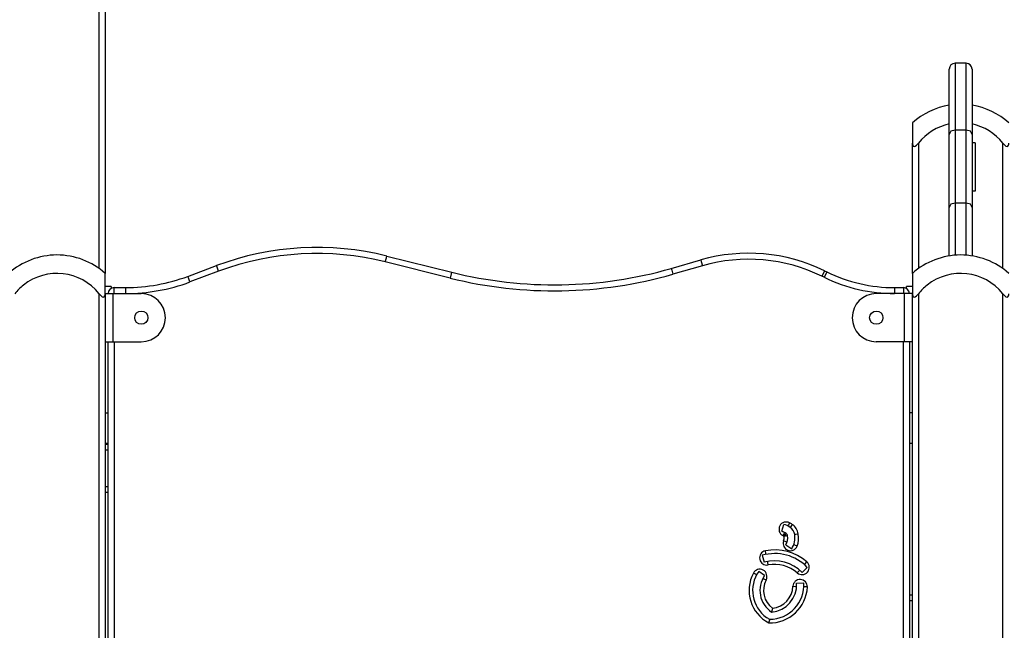
# Model space of a CAD drawing. Units: inches. Extents: x 94 to 206, y 40 to 170.
# Drawn here: x 148 to 156, y 151 to 156 of the extents above; entities that cross this region are included whole.
import ezdxf

# ---------------------------------------------------------------- set-up
doc = ezdxf.new("R2010")
doc.units = ezdxf.units.IN
doc.header["$MEASUREMENT"] = 0
doc.layers.add('Ebene 1', color=7, linetype='Continuous')

# ---------------------------------------------------------------- blocks, each defined once
blk = doc.blocks.new('block 2')
at = {"layer": 'Ebene 1', "color": 179, "lineweight": 25, "true_color": 0x1a171b}
for points in [[(148.9871, 157.2126), (148.9871, 154.3344)], [(148.937, 154.3746), (148.937, 157.0459)], [(155.9922, 155.4887), (155.9922, 155.8883), (155.9922, 156.0289)], [(156.0425, 156.0788), (156.0425, 155.9347), (156.0425, 155.5238)], [(156.1324, 156.0788), (156.0425, 156.0788)], [(156.1324, 155.5238), (156.1324, 155.9347), (156.1324, 156.0788)], [(156.182, 156.0289), (156.182, 155.8883), (156.182, 155.4887)], [(155.687, 155.5846), (155.687, 155.5402), (155.687, 155.4157)], [(156.0425, 155.5238), (156.0067, 155.5137), (155.9922, 155.4887)], [(156.1324, 155.5238), (156.0425, 155.5238)], [(156.0425, 155.5238), (156.0425, 154.9182)], [(156.182, 155.4887), (156.1676, 155.5137), (156.1324, 155.5238)], [(156.1324, 154.9182), (156.1324, 155.5238)], [(155.9922, 154.8829), (155.9922, 155.4887)], [(156.182, 155.4887), (156.182, 154.8829)], [(155.687, 155.4157), (155.6877, 155.4065), (155.6897, 155.3981), (155.6945, 155.3914), (155.7018, 155.3884), (155.7111, 155.3914), (155.7207, 155.3981), (155.729, 155.4065), (155.7373, 155.4157)], [(155.687, 154.3344), (155.687, 155.4157)], [(155.7373, 155.4157), (155.7373, 154.3746)], [(156.2072, 155.4174), (156.182, 155.4174)], [(156.2072, 155.4174), (156.2072, 155.3171), (156.2072, 155.1175), (156.2072, 155.0172)], [(156.437, 155.4157), (156.4452, 155.4065), (156.4535, 155.3981), (156.4631, 155.3914), (156.4724, 155.3884), (156.4797, 155.3914), (156.4845, 155.3981), (156.4866, 155.4065), (156.4873, 155.4157)], [(156.437, 154.3746), (156.437, 155.4157)], [(156.2072, 155.0172), (156.182, 155.0172)], [(156.0425, 154.9182), (156.0067, 154.908), (155.9922, 154.8829)], [(155.9922, 154.4796), (155.9922, 154.6633), (155.9922, 154.8829)], [(156.0425, 154.9182), (156.0425, 154.6791), (156.0425, 154.4857)], [(156.1324, 154.9182), (156.0425, 154.9182)], [(156.182, 154.8829), (156.1676, 154.908), (156.1324, 154.9182)], [(156.1324, 154.4857), (156.1324, 154.6791), (156.1324, 154.9182)], [(156.182, 154.8829), (156.182, 154.6633), (156.182, 154.4796)], [(151.3124, 154.4304), (151.321, 154.4648), (151.3248, 154.4789)], [(151.3248, 154.4789), (151.8636, 154.3446)], [(153.6854, 154.3763), (153.9296, 154.4466)], [(153.9296, 154.4466), (153.9338, 154.4324), (153.9434, 154.3982)], [(149.6729, 154.3105), (149.9111, 154.3994)], [(149.9283, 154.3525), (149.9159, 154.3856), (149.9111, 154.3994)], [(151.8515, 154.2958), (151.3124, 154.4304)], [(153.6854, 154.3763), (153.6898, 154.3622), (153.6991, 154.3284)], [(153.9434, 154.3982), (153.6991, 154.3284)], [(148.9871, 154.1658), (148.9871, 154.2903), (148.9871, 154.3348)], [(149.6906, 154.2636), (149.6782, 154.2967), (149.6729, 154.3105)], [(149.9283, 154.3525), (149.6906, 154.2636)], [(151.8636, 154.3446), (151.8602, 154.3305), (151.8515, 154.2958)], [(154.958, 154.3566), (154.9514, 154.3432), (154.9359, 154.3113)], [(154.9545, 154.3026), (154.9359, 154.3113)], [(154.9762, 154.3473), (154.97, 154.3344), (154.9545, 154.3026)], [(154.958, 154.3566), (154.9762, 154.3473)], [(155.687, 154.3348), (155.687, 154.2903), (155.687, 154.1658)], [(149.0372, 154.2268), (148.9871, 154.2268)], [(149.0372, 154.2268), (149.0372, 154.223), (149.0372, 154.2106)], [(149.0622, 154.1675), (149.0622, 154.2028), (149.0622, 154.2171)], [(149.0622, 154.2171), (149.1575, 154.2171)], [(149.1575, 154.1675), (149.1575, 154.2028), (149.1575, 154.2171)], [(155.5395, 154.2171), (155.5395, 154.2028), (155.5395, 154.1675)], [(155.5395, 154.2171), (155.6122, 154.2171)], [(155.6122, 154.2171), (155.6122, 154.2028), (155.6122, 154.1675)], [(155.6374, 154.2106), (155.6374, 154.223), (155.6374, 154.2268)], [(155.687, 154.2268), (155.6374, 154.2268)], [(148.937, 154.1658), (148.9453, 154.1567), (148.9535, 154.148), (148.9632, 154.141), (148.9726, 154.1382), (148.9797, 154.141), (148.9844, 154.1477), (148.9864, 154.1561), (148.9871, 154.1658)], [(148.937, 147.2577), (148.937, 154.1658)], [(148.9871, 154.1675), (149.0062, 154.1675), (149.0521, 154.1675)], [(148.9871, 154.1658), (148.9871, 147.2492)], [(149.0521, 154.1675), (149.2874, 154.1675)], [(149.0521, 154.1675), (149.0521, 153.7675)], [(155.6222, 154.1675), (155.3872, 154.1675)], [(155.687, 154.1675), (155.668, 154.1675), (155.6222, 154.1675)], [(155.6222, 153.7675), (155.6222, 154.1675)], [(155.687, 154.1658), (155.6877, 154.1567), (155.6897, 154.148), (155.6945, 154.141), (155.7018, 154.1382), (155.7111, 154.141), (155.7207, 154.1477), (155.729, 154.1561), (155.7373, 154.1658)], [(155.687, 134.0874), (155.687, 154.1658)], [(155.7373, 154.1658), (155.7373, 134.0874)], [(156.437, 154.1658), (156.4452, 154.1567), (156.4535, 154.148), (156.4631, 154.141), (156.4724, 154.1382), (156.4797, 154.141), (156.4845, 154.1477), (156.4866, 154.1561), (156.4873, 154.1658)], [(156.437, 134.0874), (156.437, 154.1658)], [(148.9871, 153.7675), (149.0062, 153.7675), (149.0521, 153.7675)], [(149.0123, 147.9172), (149.0123, 153.7675)], [(149.0521, 153.7675), (149.2874, 153.7675)], [(149.0622, 153.7675), (149.0622, 147.9172)], [(155.6222, 153.7675), (155.3872, 153.7675)], [(155.6122, 147.9172), (155.6122, 153.7675)], [(155.687, 153.7675), (155.668, 153.7675), (155.6222, 153.7675)], [(155.6622, 153.7675), (155.6622, 147.9172)], [(148.9871, 153.1769), (149.0123, 153.1769)], [(155.687, 153.1769), (155.6622, 153.1769)], [(148.9871, 152.9268), (149.0123, 152.9268)], [(148.9871, 152.9173), (149.0123, 152.9173)], [(155.6622, 152.9268), (155.687, 152.9268)], [(149.0123, 152.8675), (148.9871, 152.8675)], [(148.9871, 152.5673), (149.0123, 152.5673)], [(149.0123, 152.5173), (148.9871, 152.5173)], [(154.6028, 152.1952), (154.6207, 152.2524)], [(154.6679, 152.265), (154.6576, 152.2463), (154.6538, 152.2386)], [(154.6889, 152.2524), (154.6772, 152.2346), (154.6717, 152.2276)], [(154.6252, 152.1855), (154.6214, 152.1778), (154.6111, 152.159)], [(154.6379, 152.1778), (154.6331, 152.1707), (154.6211, 152.1532)], [(154.651, 152.1576), (154.6421, 152.1563), (154.6214, 152.1528)], [(154.7396, 152.1725), (154.7185, 152.169), (154.7103, 152.1676)], [(154.6455, 152.1046), (154.6376, 152.1077), (154.618, 152.1149)], [(154.6352, 152.0836), (154.6848, 152.0502)], [(154.7299, 152.0727), (154.7103, 152.0801), (154.7017, 152.0832)], [(154.4405, 151.9957), (154.4571, 151.9384)], [(154.4722, 152.0036), (154.4708, 152.0121), (154.4664, 152.0328)], [(154.4895, 151.9154), (154.4857, 151.9361), (154.4839, 151.9446)], [(154.7909, 151.9182), (154.7968, 151.9249), (154.8109, 151.9408)], [(154.393, 151.8341), (154.3854, 151.8381), (154.3668, 151.8483)], [(154.4602, 151.8283), (154.4112, 151.8627)], [(154.7316, 151.8505), (154.7458, 151.8664), (154.7516, 151.8731)], [(154.8147, 151.8956), (154.7713, 151.854)], [(154.446, 151.8057), (154.4536, 151.8014), (154.4726, 151.7914)], [(154.7251, 151.7633), (154.7847, 151.768)], [(154.6955, 151.7384), (154.7165, 151.7372), (154.7254, 151.737)], [(154.8154, 151.733), (154.7943, 151.7341), (154.7854, 151.7344)], [(155.6622, 151.6674), (155.687, 151.6674)], [(155.687, 151.6173), (155.6622, 151.6173)], [(154.5256, 151.5561), (154.5256, 151.556), (154.5256, 151.5554), (154.5253, 151.5553), (154.5253, 151.5547), (154.5253, 151.5541), (154.5249, 151.553), (154.5246, 151.5516), (154.5242, 151.5503), (154.5239, 151.5489), (154.5236, 151.5475), (154.5232, 151.546), (154.5225, 151.5446), (154.5218, 151.5418), (154.5215, 151.5392), (154.5211, 151.5384), (154.5208, 151.5368), (154.5205, 151.5358), (154.5201, 151.5348), (154.5198, 151.5337), (154.5194, 151.5327), (154.5194, 151.5315), (154.5191, 151.5308), (154.5187, 151.5291), (154.5184, 151.5277), (154.5184, 151.5277), (154.518, 151.5274), (154.518, 151.527), (154.518, 151.5263), (154.5177, 151.526), (154.5177, 151.5256)], [(154.5019, 151.4648), (154.5015, 151.4641), (154.5015, 151.4638), (154.5015, 151.4635), (154.5012, 151.4631), (154.5012, 151.4628), (154.5012, 151.4624), (154.5008, 151.4614), (154.5005, 151.4598), (154.5001, 151.459), (154.5001, 151.4578), (154.4998, 151.4571), (154.4994, 151.456), (154.4988, 151.454), (154.4981, 151.4516), (154.4974, 151.449), (154.4967, 151.4466), (154.4963, 151.4452), (154.496, 151.4436), (154.4957, 151.4423), (154.4953, 151.4409), (154.495, 151.4395), (154.4946, 151.4381), (154.4943, 151.4374), (154.4943, 151.4366), (154.4939, 151.4362), (154.4939, 151.4359), (154.4939, 151.4352), (154.4936, 151.4352)]]:
    blk.add_lwpolyline(points, dxfattribs=at)
for points in [[(156.0425, 156.0788), (156.0149, 156.0788), (155.9922, 156.0563), (155.9922, 156.0289)], [(156.182, 156.0289), (156.182, 156.0563), (156.1596, 156.0788), (156.1324, 156.0788)], [(155.9922, 155.73), (155.8789, 155.7116), (155.7727, 155.6613), (155.687, 155.5846)], [(156.4873, 155.5846), (156.4015, 155.6613), (156.2957, 155.7116), (156.182, 155.73)], [(155.9922, 155.5745), (155.8913, 155.5524), (155.8013, 155.4965), (155.7373, 155.4157)], [(156.437, 155.4157), (156.3729, 155.4965), (156.283, 155.5524), (156.182, 155.5745)], [(151.3248, 154.4789), (150.8563, 154.5957), (150.3633, 154.5678), (149.9107, 154.3994)], [(151.3124, 154.4304), (150.8538, 154.5451), (150.3712, 154.5175), (149.9283, 154.3525)], [(154.958, 154.3566), (154.6383, 154.5125), (154.2717, 154.5446), (153.9296, 154.4466)], [(148.5871, 154.4876), (148.4395, 154.4876), (148.2971, 154.4328), (148.187, 154.3348)], [(148.9871, 154.3348), (148.877, 154.4328), (148.7349, 154.4876), (148.5871, 154.4876)], [(154.9359, 154.3113), (154.6273, 154.4621), (154.2734, 154.4931), (153.9434, 154.3982)], [(156.0863, 154.4876), (155.9391, 154.487), (155.7972, 154.4328), (155.687, 154.3348)], [(156.4873, 154.3348), (156.377, 154.4331), (156.2344, 154.4876), (156.0863, 154.4876)], [(151.8636, 154.3446), (152.463, 154.1951), (153.0918, 154.2061), (153.6854, 154.3763)], [(149.1575, 154.2171), (149.3335, 154.2171), (149.5082, 154.249), (149.6729, 154.3105)], [(151.8515, 154.2958), (152.4596, 154.1446), (153.0969, 154.1554), (153.6991, 154.3284)], [(154.9545, 154.3026), (155.1368, 154.2137), (155.3369, 154.1675), (155.5395, 154.1675)], [(154.9762, 154.3473), (155.1519, 154.2617), (155.3445, 154.2171), (155.5395, 154.2171)], [(149.0622, 154.2171), (149.0348, 154.2171), (149.0123, 154.1947), (149.0123, 154.1675)], [(149.1575, 154.1675), (149.3395, 154.1675), (149.5197, 154.2001), (149.6906, 154.2636)], [(155.6622, 154.1675), (155.6622, 154.1947), (155.6394, 154.2171), (155.6122, 154.2171)], [(154.672, 152.2276), (154.6562, 152.2383), (154.639, 152.2465), (154.6207, 152.2524)], [(154.6889, 152.2524), (154.682, 152.2569), (154.6751, 152.2612), (154.6679, 152.265)], [(154.7396, 152.1725), (154.7344, 152.205), (154.7158, 152.2336), (154.6889, 152.2524)], [(154.6379, 152.1778), (154.6269, 152.1855), (154.6155, 152.1912), (154.6028, 152.1952)], [(154.6211, 152.1532), (154.618, 152.1556), (154.6149, 152.1575), (154.6111, 152.159)], [(154.6352, 152.0836), (154.6496, 152.1056), (154.6552, 152.132), (154.651, 152.1576)], [(154.651, 152.1576), (154.6496, 152.1657), (154.6448, 152.1733), (154.6379, 152.1778)], [(154.7103, 152.1676), (154.7061, 152.1919), (154.6924, 152.2134), (154.672, 152.2276)], [(154.6848, 152.0502), (154.7082, 152.0848), (154.7168, 152.1266), (154.7103, 152.1676)], [(154.7299, 152.0727), (154.742, 152.1046), (154.7454, 152.139), (154.7396, 152.1725)], [(154.618, 152.1149), (154.6224, 152.127), (154.6235, 152.1401), (154.6214, 152.1528)], [(154.6214, 152.1528), (154.6214, 152.1528), (154.6214, 152.1532), (154.6211, 152.1532)], [(154.8147, 151.8956), (154.7185, 151.9957), (154.5742, 152.0343), (154.4405, 151.9957)], [(154.8109, 151.9408), (154.7165, 152.0229), (154.5894, 152.0572), (154.4664, 152.0328)], [(154.7713, 151.854), (154.6903, 151.9378), (154.569, 151.9704), (154.4571, 151.9384)], [(154.7316, 151.8505), (154.6655, 151.9082), (154.5759, 151.9323), (154.4895, 151.9154)], [(154.3668, 151.8483), (154.2876, 151.7001), (154.3451, 151.5129), (154.4939, 151.4352)], [(154.4602, 151.8283), (154.3906, 151.7298), (154.4171, 151.5913), (154.5177, 151.5251)], [(154.4726, 151.7914), (154.4295, 151.7112), (154.4522, 151.6102), (154.5256, 151.5561)], [(154.5019, 151.4648), (154.6652, 151.4638), (154.7971, 151.6049), (154.7847, 151.768)], [(154.5177, 151.5251), (154.64, 151.533), (154.7344, 151.6409), (154.7251, 151.7633)], [(154.4939, 151.4352), (154.6634, 151.4297), (154.8081, 151.5637), (154.8154, 151.733)], [(154.5256, 151.5561), (154.619, 151.5668), (154.6913, 151.6443), (154.6955, 151.7384)]]:
    blk.add_open_spline(points, degree=3, dxfattribs=at)
for points, knots in [([(148.937, 154.1658), (148.7835, 154.3591), (148.502, 154.3907), (148.3088, 154.2374), (148.2822, 154.2163), (148.2583, 154.1923), (148.2371, 154.1658)], [0, 0, 0, 0, 1, 1, 1, 2, 2, 2, 2]), ([(156.437, 154.1658), (156.2837, 154.3591), (156.0022, 154.3907), (155.8089, 154.2374), (155.7824, 154.2163), (155.7583, 154.1923), (155.7373, 154.1658)], [0, 0, 0, 0, 1, 1, 1, 2, 2, 2, 2]), ([(149.2874, 153.7675), (149.3974, 153.7675), (149.4873, 153.8571), (149.4873, 153.9675), (149.4873, 154.0772), (149.3971, 154.1675), (149.2874, 154.1675)], [0, 0, 0, 0, 1, 1, 1, 2, 2, 2, 2]), ([(155.3872, 154.1675), (155.2767, 154.1675), (155.1871, 154.0779), (155.1871, 153.9675), (155.1871, 153.8578), (155.2773, 153.7675), (155.3872, 153.7675)], [0, 0, 0, 0, 1, 1, 1, 2, 2, 2, 2]), ([(149.3423, 153.9675), (149.3423, 153.9978), (149.3177, 154.0225), (149.2874, 154.0225), (149.257, 154.0225), (149.2322, 153.9978), (149.2322, 153.9675), (149.2322, 153.937), (149.257, 153.9124), (149.2874, 153.9124), (149.3173, 153.9124), (149.3423, 153.937), (149.3423, 153.9675), (149.3423, 153.9675), (149.3423, 153.9675), (149.3423, 153.9675)], [0, 0, 0, 0, 1, 1, 1, 2, 2, 2, 3, 3, 3, 4, 4, 4, 5, 5, 5, 5]), ([(155.3321, 153.9675), (155.3321, 153.937), (155.3569, 153.9124), (155.3872, 153.9124), (155.4176, 153.9124), (155.4424, 153.937), (155.4424, 153.9675), (155.4424, 153.9978), (155.4176, 154.0225), (155.3872, 154.0225), (155.3569, 154.0225), (155.3321, 153.9975), (155.3321, 153.9675), (155.3321, 153.9675), (155.3321, 153.9675), (155.3321, 153.9675)], [0, 0, 0, 0, 1, 1, 1, 2, 2, 2, 3, 3, 3, 4, 4, 4, 5, 5, 5, 5]), ([(154.6679, 152.265), (154.6386, 152.2805), (154.6024, 152.2696), (154.5863, 152.2403), (154.5714, 152.2114), (154.5821, 152.1747), (154.6111, 152.159)], [0, 0, 0, 0, 1, 1, 1, 2, 2, 2, 2]), ([(154.618, 152.1149), (154.6062, 152.0841), (154.6217, 152.0495), (154.6527, 152.0377), (154.6834, 152.026), (154.7185, 152.0417), (154.7299, 152.0727)], [0, 0, 0, 0, 1, 1, 1, 2, 2, 2, 2]), ([(154.4664, 152.0328), (154.434, 152.0266), (154.413, 151.995), (154.4192, 151.9626), (154.4257, 151.9303), (154.4574, 151.9091), (154.4895, 151.9154)], [0, 0, 0, 0, 1, 1, 1, 2, 2, 2, 2]), ([(154.7316, 151.8505), (154.7568, 151.8286), (154.795, 151.831), (154.8164, 151.8562), (154.8384, 151.8808), (154.8353, 151.9192), (154.8109, 151.9408)], [0, 0, 0, 0, 1, 1, 1, 2, 2, 2, 2]), ([(154.4112, 151.8627), (154.3237, 151.7391), (154.3534, 151.5678), (154.477, 151.4803), (154.4846, 151.4748), (154.4932, 151.4698), (154.5019, 151.4648)], [0, 0, 0, 0, 1, 1, 1, 2, 2, 2, 2]), ([(154.4726, 151.7914), (154.4884, 151.8209), (154.477, 151.8572), (154.4481, 151.8727), (154.4188, 151.8882), (154.3823, 151.8774), (154.3668, 151.8483)], [0, 0, 0, 0, 1, 1, 1, 2, 2, 2, 2]), ([(154.8154, 151.733), (154.8167, 151.7661), (154.7909, 151.794), (154.7578, 151.7954), (154.7251, 151.7973), (154.6968, 151.7711), (154.6955, 151.7384)], [0, 0, 0, 0, 1, 1, 1, 2, 2, 2, 2])]:
    blk.add_open_spline(points, degree=3, knots=knots, dxfattribs=at)

msp = doc.modelspace()

# ---------------------------------------------------------------- block references
at = {"layer": 'Ebene 1'}
msp.add_blockref('block 2', (0, 0), dxfattribs=at)

doc.saveas('drawing.dxf')
